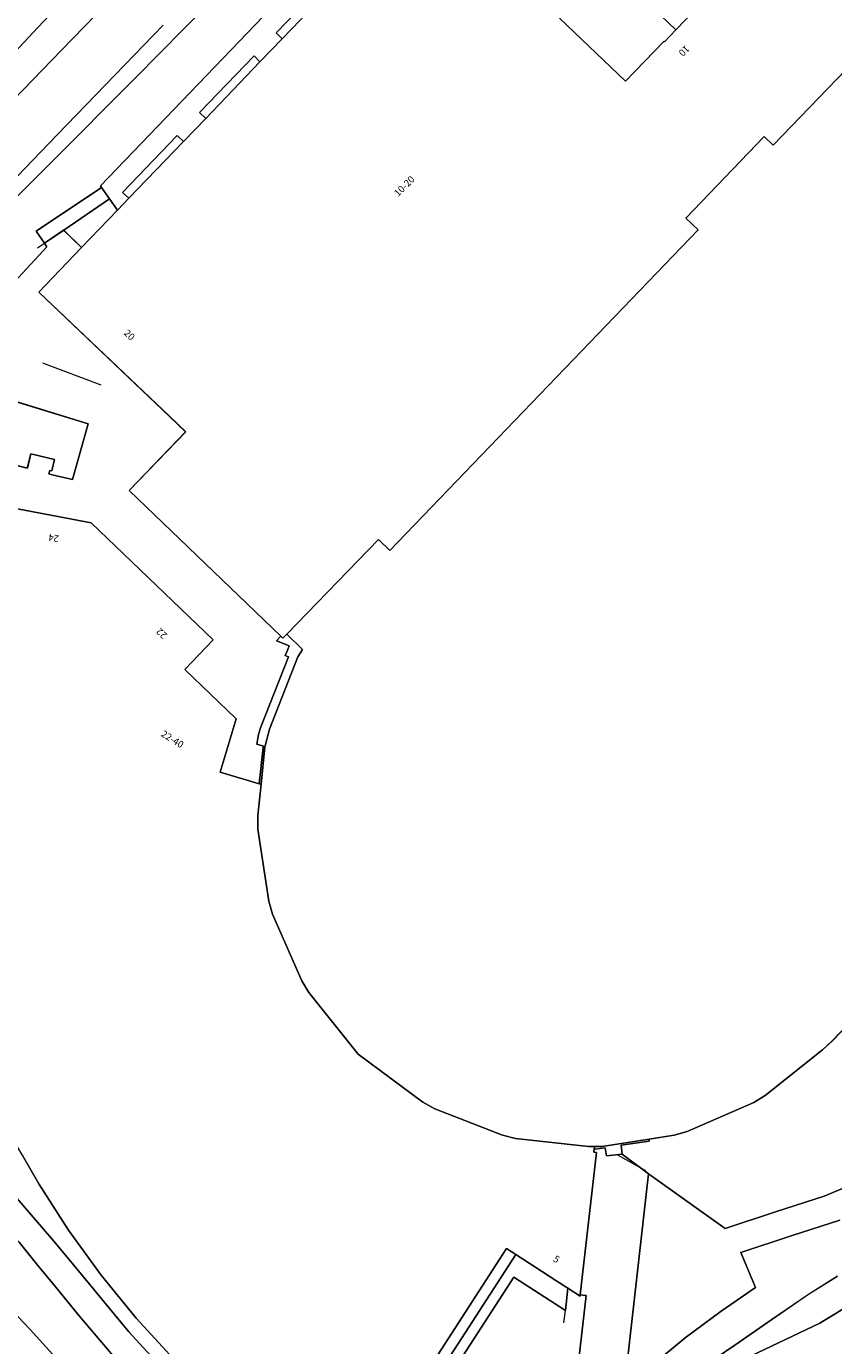
# Model space of a CAD drawing. Units: metres. Extents: x 75951 to 81115, y 447951 to 454170.
# Drawn here: x 76280 to 76397, y 450486 to 450677 of the extents above; entities that cross this region are included whole.
import ezdxf
from ezdxf.enums import TextEntityAlignment as Align

# ---------------------------------------------------------------- set-up
doc = ezdxf.new("R2010")
doc.units = ezdxf.units.M
doc.header["$MEASUREMENT"] = 0
for name, color, linetype, lineweight in [('Begroeid terreindeel_grasland overig_0', 7, 'Continuous', 0), ('Begroeid terreindeel_groenvoorziening_0', 7, 'Continuous', 0), ('Begroeid terreindeel_groenvoorziening_gras- en kruidachtigen_0', 7, 'Continuous', 0), ('Begroeid terreindeel_houtwal_0', 7, 'Continuous', 0), ('Gebouwinstallatie_bordes_0', 7, 'Continuous', 0), ('Nummeraanduiding', 7, 'Continuous', 0), ('Nummeraanduidingreeks', 7, 'Continuous', 0), ('Onbegroeid terreindeel_erf_0', 7, 'Continuous', 0), ('Onbegroeid terreindeel_gesloten verharding_0', 7, 'Continuous', 0), ('Ondersteunend waterdeel_0', 7, 'Continuous', 0), ('Pand_0', 7, 'Continuous', 0), ('Scheiding_0', 7, 'Continuous', 0), ('Waterdeel_0', 7, 'Continuous', 0), ('Wegdeel_gesloten verharding_0', 7, 'Continuous', 0), ('Wegdeel_open verharding_0', 7, 'Continuous', 0)]:
    doc.layers.add(name, color=color, linetype=linetype, lineweight=lineweight)

# ---------------------------------------------------------------- blocks, each defined once
blk = doc.blocks.new('BGT_lev_stadsdelen_Escamp_REALDWG_1_FMEBLOCK1034')
at = {"layer": 'Wegdeel_open verharding_0'}
for points in [[(10.73, 2.38), (18.9, 10.89), (16.57, 13.11), (-2.34, 31.09), (3.85, 37.54), (1.25, 40.05), (-1.36, 38.26), (-1.53, 38.14), (-1.2, 37.64), (-10.01, 28.14), (-13.08, 31.05), (-28.14, 15.5), (-30.98, 18.36), (-31.75, 19.14), (-33.87, 16.96), (-33.07, 16.15), (-30.27, 13.32), (-32.33, 11.23), (-19.28, 8.34), (-20.04, 4.83), (-20.19, 4.08), (-20.48, 2.59), (5.24, -2.3), (22.86, -19.24), (18.76, -23.51), (26.18, -30.65), (23.89, -38.37), (29.54, -40.05), (30.12, -34.8), (30.16, -34.63), (29.2, -34.31), (29.43, -32.92), (29.73, -31.96), (33.75, -21.67), (33.31, -21.48), (33.57, -20.85), (33.87, -20.11), (32.02, -19.38), (32.66, -18.71)], [(-0.39, 4.66), (-0.88, 4.8), (-0.76, 5.28), (-0.47, 5.21), (-0.07, 6.85), (-3.48, 7.68), (-4, 5.6), (-12.54, 7.75), (-10.06, 16.58), (4.82, 12.04), (2.53, 3.97)]]:
    blk.add_lwpolyline(points, close=True, dxfattribs=at)
blk = doc.blocks.new('BGT_lev_stadsdelen_Escamp_REALDWG_1_FMEBLOCK1251')
at = {"layer": 'Wegdeel_gesloten verharding_0'}
for points in [[(-81.798, -114.5285), (-88.708, -116.7325), (-96.111, -119.2145), (-94.008, -124.2865), (-98.964, -127.7045), (-104.146, -131.5645), (-108.66, -135.2765)], [(-99.805, -134.5695), (-96.984, -132.6355), (-91.644, -128.9185), (-86.328, -125.2635), (-82.133, -122.6525)]]:
    blk.add_lwpolyline(points, dxfattribs=at)
blk = doc.blocks.new('BGT_lev_stadsdelen_Escamp_REALDWG_1_FMEBLOCK1888')
at = {"layer": 'Pand_0'}
for points in [[(-65.8055, -36.3675), (-66.2825, -40.8945), (-66.2495, -42.8515), (-64.6765, -53.2775), (-64.1245, -55.1425), (-59.9145, -64.8215), (-58.8925, -66.4815), (-51.7345, -75.4375), (-42.3925, -82.3655), (-40.6855, -83.3085), (-30.8575, -87.1515), (-28.9815, -87.6205), (-18.4575, -88.7815), (-17.5725, -88.7775), (-16.4825, -88.7725), (-9.6515, -87.7095), (-6.0625, -87.1515), (-4.1885, -86.6265), (5.4605, -82.4145), (7.1225, -81.3915), (15.3925, -74.7805), (16.8255, -73.4865), (50.4635, -38.4855), (94.2225, 6.9505), (95.4545, 8.4555), (101.7035, 16.9505), (102.6355, 18.6795), (106.5085, 28.5045), (106.9745, 30.3885), (108.1415, 40.8895), (108.0945, 42.8435), (106.5235, 53.2795), (105.9765, 55.1455), (101.7275, 64.8125), (100.8185, 66.4915), (93.5185, 75.4315), (84.2405, 82.3385), (82.5325, 83.2665), (72.7045, 87.1325), (70.8185, 87.6035), (60.2975, 88.7815), (58.3485, 88.7505), (47.8985, 87.1515), (46.0665, 86.6005), (36.3775, 82.3895), (34.7395, 81.3855), (32.6795, 79.7165), (26.4475, 74.8155), (25.5225, 73.9645), (25.3145, 73.7735), (8.2525, 56.0775), (6.9485, 57.3525), (-4.3655, 45.5275), (-2.6005, 43.8385), (-47.1625, -2.5405), (-48.8265, -0.9415), (-62.0785, -14.6445), (-59.7855, -16.8475), (-60.4985, -17.9375), (-64.5995, -28.3985), (-65.1945, -30.7915), (-65.2325, -30.9435)], [(-90.7855, 15.7905), (-105.6555, 20.3375), (-108.1415, 11.5035), (-99.6035, 9.3555), (-99.0815, 11.4305), (-95.6695, 10.6065), (-96.0675, 8.9645), (-96.3595, 9.0355), (-96.4775, 8.5495), (-95.9875, 8.4095), (-93.0675, 7.7215)]]:
    blk.add_lwpolyline(points, close=True, dxfattribs=at)
blk = doc.blocks.new('BGT_lev_stadsdelen_Escamp_REALDWG_1_FMEBLOCK3395')
at = {"layer": 'Onbegroeid terreindeel_erf_0'}
for points in [[(-17.297, 54.0995), (-15.425, 56.0425), (-13.699, 57.8325), (-11.608, 60.0025), (-8.098, 63.6435), (-7.314, 64.4575), (-7.106, 64.6735), (0.847, 72.9245), (1.138, 74.4095), (-14.934, 77.9725), (-15.33, 77.7025), (-15.373, 77.6725), (-17.267, 78.1155), (-22.848, 72.3665), (-42.902, 51.7085), (-41.436, 50.2125), (-46.607, 44.7815), (-48.979, 42.2635), (-53.178, 38.2015), (-57.291, 34.2225), (-59.527, 32.4705), (-67.118, 24.8545), (-62.259, 19.6625), (-44.497, 3.5775), (-26.662, -12.5725), (-17.357, -2.9465), (11.499, -30.6935), (13.729, -33.4185), (16.168, -36.0575), (18.659, -39.1555), (21.459, -42.5485), (24.847, -46.6905), (30.575, -53.4205), (34.031, -57.1615), (46.656, -68.5405), (53.407, -74.1805), (58.349, -77.4225), (59.198, -76.2505), (60.842, -77.3815), (60.991, -77.4835), (61.91, -78.1155), (62.724, -78.0655), (63.378, -76.8995), (64.349, -77.4405), (65.551, -75.6885), (67.021, -73.5455), (67.118, -73.4035), (65.586, -72.4355), (64.304, -71.5085), (64.226, -71.6285), (63.199, -73.2165), (62.808, -72.9455), (56.587, -68.6255), (54.277, -66.8415), (53.185, -68.1325), (52.979, -68.2755), (52.543, -68.2555), (52.219, -68.0535), (49.347, -65.7915), (43.755, -60.8835), (40.886, -58.2525), (37.797, -55.2395), (34.603, -51.8425), (31.997, -48.9845), (28.776, -45.1025), (26.335, -42.0915), (23.993, -39.3095), (21.153, -35.8925), (19.678, -34.1605), (14.945, -28.6425), (9.749, -23.6525), (-43.125, 27.3025), (-36.96, 33.6995)], [(-48.522, 13.8045), (-42.681, 19.7665), (-24.457, 2.1955), (-30.347, -3.8065)]]:
    blk.add_lwpolyline(points, close=True, dxfattribs=at)
blk = doc.blocks.new('BGT_lev_stadsdelen_Escamp_REALDWG_1_FMEBLOCK3857')
at = {"layer": 'Begroeid terreindeel_grasland overig_0'}
for points in [[(38.2765, -18.994), (32.2525, -14.33), (26.4475, -9.396), (20.8735, -4.201), (15.3525, 1.637), (10.0945, 7.714), (5.1095, 14.016), (3.8505, 15.592), (2.3485, 16.939), (0.6455, 18.019), (-1.2125, 18.804), (-3.1755, 19.271), (-5.1875, 19.409), (-7.1955, 19.212), (-9.1435, 18.687), (-10.9775, 17.848), (-12.6485, 16.718), (-28.6965, 4.434), (-30.5665, 3.046), (-32.5985, 1.909), (-34.7605, 1.042), (-37.0145, 0.458), (-39.3255, 0.168), (-41.6535, 0.176), (-43.9625, 0.482), (-46.4255, 1.135), (-48.7695, 2.134), (-50.9455, 3.46), (-52.9085, 5.084), (-54.6175, 6.973), (-56.0375, 9.089), (-57.1395, 11.386), (-57.9005, 13.818), (-58.3035, 16.334), (-58.3415, 18.881), (-58.0135, 21.408), (-57.3265, 23.861), (-56.2935, 26.191), (-54.9365, 28.347), (-53.2845, 30.287), (-38.5315, 46.368), (-36.5525, 48.018), (-34.3555, 49.363), (-31.9865, 50.374), (-29.4945, 51.031), (-29.9695, 53.39), (-30.0605, 55.796), (-29.7655, 58.185), (-29.0935, 60.496), (-31.4425, 59.519), (-33.6215, 58.206), (-35.5825, 56.586), (-37.2835, 54.693), (-51.0035, 39.789), (-55.4575, 34.882), (-77.4865, 10.837), (-78.2135, 9.798), (-78.6485, 8.606), (-78.7595, 7.342), (-78.5415, 6.093), (-78.0065, 4.942), (-77.1935, 3.969), (-55.6235, -15.885), (-54.4185, -16.782), (-53.0545, -17.411), (-51.5895, -17.744), (-50.0885, -17.767), (-48.6135, -17.48), (-28.2845, -11.27), (-24.2885, -10.181), (-20.2265, -9.374), (-16.1175, -8.854), (-11.2865, -8.623), (-6.4515, -8.73), (-1.6355, -9.177), (3.1365, -9.961), (7.8425, -11.078), (12.4585, -12.523), (16.4925, -14.008), (20.4065, -15.785), (24.1815, -17.843), (27.7945, -20.171), (31.8405, -23.124), (35.6635, -26.36), (39.2455, -29.862), (42.5655, -33.612), (45.2205, -36.948), (47.6485, -40.453), (49.8385, -44.11), (51.7815, -47.905), (53.4685, -51.82), (54.7635, -53.82), (56.3235, -55.62), (58.1205, -57.184), (60.1185, -58.482), (62.2775, -59.489), (64.5565, -60.184), (66.5305, -60.496), (68.5295, -60.468), (70.4945, -60.1), (72.3685, -59.403), (74.0955, -58.396), (75.6275, -57.111), (76.9165, -55.584), (77.9285, -53.859), (78.6305, -51.987), (78.7595, -49.693), (78.5815, -47.402), (78.1005, -45.154), (77.3245, -42.991), (76.2675, -40.95), (74.9485, -39.068), (73.3905, -37.378), (67.2655, -33.859), (60.8315, -31.566), (56.0795, -29.511), (51.4365, -27.221), (46.9135, -24.7), (42.5235, -21.955)], [(-1.3805, -7.192), (-6.3365, -6.732), (-11.3125, -6.622), (-16.2915, -6.86), (-20.5475, -7.399), (-26.0095, -8.484), (-49.0975, -15.537), (-50.2665, -15.764), (-51.3495, -15.747), (-52.4075, -15.507), (-53.3915, -15.053), (-54.3455, -14.343), (-75.7425, 5.352), (-76.3035, 6.023), (-76.6165, 6.697), (-76.7445, 7.428), (-76.6795, 8.168), (-76.4245, 8.866), (-75.9235, 9.583), (-65.5085, 20.951), (-60.3015, 16.16), (-59.8525, 13.359), (-59.0055, 10.651), (-57.7785, 8.094), (-56.1975, 5.738), (-54.2945, 3.635), (-52.1095, 1.827), (-49.6865, 0.351), (-47.0775, -0.761), (-44.3515, -1.484), (-41.7885, -1.824), (-39.2035, -1.832), (-36.6375, -1.51), (-34.1345, -0.862), (-31.7345, 0.101), (-29.4775, 1.363), (-27.4925, 2.837), (-11.4795, 15.094), (-9.9945, 16.098), (-8.4625, 16.799), (-6.8355, 17.238), (-5.1585, 17.402), (-3.4775, 17.287), (-1.8375, 16.897), (-0.2855, 16.241), (1.1365, 15.339), (2.3915, 14.214), (3.5435, 12.771), (8.5535, 6.439), (13.8685, 0.295), (19.4635, -5.621), (25.1175, -10.89), (27.3285, -12.769), (25.3085, -16.179), (21.2995, -13.994), (17.2525, -12.157), (13.1035, -10.629), (8.3725, -9.148), (3.5305, -7.999)], [(44.1485, -25.448), (50.5065, -28.992), (55.2395, -31.327), (60.0985, -33.428), (66.4245, -35.683), (72.1285, -38.959), (73.3875, -40.325), (74.5525, -41.988), (75.4875, -43.792), (76.1725, -45.703), (76.5975, -47.69), (76.7555, -49.714), (76.6505, -51.57), (76.1165, -52.996), (75.2775, -54.425), (74.2105, -55.689), (72.9405, -56.754), (71.5095, -57.589), (69.9575, -58.166), (68.3295, -58.471), (66.6735, -58.494), (65.0065, -58.23), (62.9955, -57.617), (61.0905, -56.729), (59.3275, -55.583), (57.7425, -54.204), (56.3665, -52.616), (55.2385, -50.874), (53.5915, -47.053), (51.5885, -43.139), (49.3645, -39.425), (46.8265, -35.755), (44.0975, -32.326), (41.3745, -29.25)]]:
    blk.add_lwpolyline(points, close=True, dxfattribs=at)

msp = doc.modelspace()

# ---------------------------------------------------------------- linework, layer by layer
at = {"layer": 'Begroeid terreindeel_grasland overig_0'}
for points in [[(76298.562, 450694.465), (76305.506, 450701.661), (76312.45, 450708.857), (76319.394, 450716.053), (76322.867, 450719.631), (76329.371, 450726.332), (76328.07, 450727.57), (76328.412, 450727.932), (76325.736, 450730.519), (76283.046, 450686.001), (76267.307, 450669.673), (76254.169, 450656.044), (76258.415, 450651.922), (76261.388, 450655.094), (76268.226, 450662.391), (76275.064, 450669.688), (76281.902, 450676.984), (76288.74, 450684.281), (76288.898, 450684.45), (76291.618, 450687.269)], [(76359.937, 450482.654), (76361.215, 450493.557), (76360.346, 450493.652), (76360.323, 450493.445), (76358.557, 450494.592), (76358.188, 450491.36), (76350.743, 450496.2), (76331.665, 450466.688)]]:
    msp.add_lwpolyline(points, close=True, dxfattribs=at)
for points in [[(76284.947, 450484.041), (76280.776, 450488.604), (76277.351, 450492.268), (76274.792, 450494.369), (76270.28, 450497.439), (76267.106, 450498.727), (76264.151, 450500.167), (76261.664, 450501.884), (76258.694, 450503.827), (76255.478, 450506.391), (76249.656, 450511.361), (76236.379, 450524.725), (76218.544, 450540.875), (76223.157, 450531.885), (76234.209, 450519.932), (76240.741, 450511.635), (76240.854, 450511.523), (76246.331, 450506.824), (76251.863, 450502.077), (76258.753, 450497.13), (76265.713, 450492.133), (76272.603, 450486.025)], [(76402.402, 450510.764), (76395.634, 450507.904), (76388.725, 450505.7), (76381.322, 450503.219), (76370.191, 450511.16), (76367.117, 450483.822)], [(76371.021, 450483.702), (76375.535, 450487.414), (76380.717, 450491.274), (76385.673, 450494.692), (76383.57, 450499.764), (76390.973, 450502.246), (76397.883, 450504.45)], [(76384.048, 450484.359), (76395.011, 450489.562), (76411.262, 450499.483)], [(76397.548, 450496.326), (76393.353, 450493.715), (76388.037, 450490.06), (76382.697, 450486.343), (76379.876, 450484.409)]]:
    msp.add_lwpolyline(points, dxfattribs=at)
at = {"layer": 'Begroeid terreindeel_groenvoorziening_0'}
msp.add_lwpolyline([(76343.306, 450699.48), (76342.69, 450699.771), (76342.035, 450699.956), (76341.358, 450700.031), (76340.678, 450699.994), (76340.014, 450699.846), (76339.382, 450699.59), (76338.802, 450699.234), (76338.288, 450698.787), (76337.909, 450698.457), (76345.103, 450691.582), (76347.065, 450693.666), (76360.042, 450681.194), (76358.272, 450679.287), (76357.362, 450678.359), (76366.86, 450669.239), (76372.411, 450674.983), (76372.425, 450674.997), (76372.507, 450674.918), (76374.171, 450676.649), (76361.291, 450689.004), (76360.682, 450688.379)], close=True, dxfattribs=at)
at = {"layer": 'Begroeid terreindeel_groenvoorziening_gras- en kruidachtigen_0'}
msp.add_lwpolyline([(76310.019, 450683.932), (76303.003, 450676.807), (76295.986, 450669.682), (76293.316, 450667.004), (76286.256, 450659.922), (76279.196, 450652.84), (76272.136, 450645.758), (76266.129, 450639.42), (76259.25, 450632.162), (76253.397, 450625.986), (76256.228, 450623.125), (76271.293, 450638.678), (76274.363, 450635.766), (76283.173, 450645.268), (76282.838, 450645.77), (76281.668, 450647.52), (76291.104, 450653.849), (76290.94, 450654.087), (76334.602, 450699.538)], dxfattribs=at)
for points in [[(76293.388, 450650.545), (76292.247, 450652.196), (76285.627, 450647.675), (76288.222, 450645.168)], [(76351.005, 450499.496), (76349.687, 450500.352), (76327.345, 450465.789), (76328.627, 450464.862), (76329.482, 450466.178)]]:
    msp.add_lwpolyline(points, close=True, dxfattribs=at)
at = {"layer": 'Begroeid terreindeel_houtwal_0'}
msp.add_lwpolyline([(76431.791, 450508.351), (76449.657, 450526.977), (76452.103, 450529.73), (76453.045, 450531.64), (76514.894, 450600), (76537.57, 450625.063), (76549.83, 450639.311), (76545.847, 450642.879), (76521.667, 450615.242), (76508.588, 450600), (76486.458, 450574.209), (76450.205, 450531.425), (76447.83, 450528.716), (76446.034, 450526.967), (76439.341, 450520.978), (76427.836, 450511.866), (76411.262, 450499.483), (76395.011, 450489.562), (76384.048, 450484.359), (76379.619, 450478.56), (76395.154, 450481.861), (76408.525, 450484.765)], close=True, dxfattribs=at)
for points in [[(76430.436, 450565.39), (76396.798, 450530.389), (76395.365, 450529.095), (76387.095, 450522.484), (76385.433, 450521.461), (76375.784, 450517.249), (76373.91, 450516.724), (76370.321, 450516.166), (76370.287, 450515.883), (76366.276, 450515.278), (76366.405, 450513.978), (76370.191, 450511.16), (76381.322, 450503.219), (76388.725, 450505.7), (76395.634, 450507.904), (76402.402, 450510.764)], [(76293.616, 450483.877), (76287.888, 450490.607), (76284.5, 450494.749), (76281.7, 450498.142), (76279.209, 450501.24), (76276.77, 450503.879), (76274.54, 450506.604), (76245.684, 450534.351), (76236.379, 450524.725), (76249.656, 450511.361), (76255.478, 450506.391), (76258.694, 450503.827), (76261.664, 450501.884), (76264.151, 450500.167), (76267.106, 450498.727), (76270.28, 450497.439), (76274.792, 450494.369), (76277.351, 450492.268), (76280.776, 450488.604), (76284.947, 450484.041)]]:
    msp.add_lwpolyline(points, dxfattribs=at)
at = {"layer": 'Gebouwinstallatie_bordes_0'}
for points in [[(76315.373, 450575.477), (76319.474, 450585.938), (76320.187, 450587.028), (76317.894, 450589.231), (76317.324, 450588.639), (76317.035, 450588.92), (76316.397, 450588.245), (76318.238, 450587.517), (76317.938, 450586.78), (76317.681, 450586.149), (76318.125, 450585.961), (76314.103, 450575.669), (76313.807, 450574.704), (76313.573, 450573.318), (76314.535, 450573), (76314.492, 450572.824), (76313.916, 450567.583), (76314.167, 450567.508), (76314.74, 450572.932), (76314.778, 450573.084)], [(76366.276, 450515.278), (76370.287, 450515.883), (76370.321, 450516.166), (76363.49, 450515.103), (76362.4, 450515.098), (76362.357, 450514.721), (76362.485, 450514.707), (76363.925, 450514.924), (76364.112, 450513.734), (76366.405, 450513.978), (76366.449, 450513.983)]]:
    msp.add_lwpolyline(points, close=True, dxfattribs=at)
at = {"layer": 'Onbegroeid terreindeel_erf_0'}
for points in [[(76315.373, 450575.477), (76319.474, 450585.938), (76320.187, 450587.028), (76317.894, 450589.231), (76317.324, 450588.639), (76317.035, 450588.92), (76316.397, 450588.245), (76318.238, 450587.517), (76317.938, 450586.78), (76317.681, 450586.149), (76318.125, 450585.961), (76314.103, 450575.669), (76313.807, 450574.704), (76313.573, 450573.318), (76314.535, 450573), (76314.492, 450572.824), (76313.916, 450567.583), (76314.167, 450567.508), (76314.74, 450572.932), (76314.778, 450573.084)], [(76366.276, 450515.278), (76370.287, 450515.883), (76370.321, 450516.166), (76363.49, 450515.103), (76362.4, 450515.098), (76362.357, 450514.721), (76362.485, 450514.707), (76363.925, 450514.924), (76364.112, 450513.734), (76366.405, 450513.978)]]:
    msp.add_lwpolyline(points, close=True, dxfattribs=at)
msp.add_lwpolyline([(76301.509, 450484.406), (76296.104, 450490.289), (76291.027, 450496.494), (76286.322, 450502.979), (76282.021, 450509.704), (76279.618, 450513.903), (76279.098, 450514.81), (76278.124, 450516.512), (76276.247, 450515.503), (76272.79, 450513.645), (76277.986, 450508.655), (76282.719, 450503.137), (76284.194, 450501.405), (76287.034, 450497.988), (76289.376, 450495.206), (76291.817, 450492.195), (76295.038, 450488.313), (76297.644, 450485.455)], dxfattribs=at)
at = {"layer": 'Onbegroeid terreindeel_gesloten verharding_0'}
for points in [[(76325.095, 450683.544), (76324.229, 450684.374), (76316.342, 450676.196), (76317.226, 450675.355)], [(76314.013, 450672.01), (76313.163, 450672.879), (76305.259, 450664.702), (76306.164, 450663.842)], [(76302.945, 450660.492), (76302.062, 450661.345), (76294.157, 450653.131), (76295.056, 450652.281)]]:
    msp.add_lwpolyline(points, close=True, dxfattribs=at)
at = {"layer": 'Ondersteunend waterdeel_0'}
msp.add_lwpolyline([(76309.038, 450698.285), (76326.359, 450716.245), (76332.873, 450722.999), (76329.371, 450726.332), (76322.867, 450719.631), (76319.394, 450716.053), (76312.45, 450708.857), (76305.506, 450701.661), (76298.562, 450694.465), (76291.618, 450687.269), (76288.898, 450684.45), (76288.74, 450684.281), (76281.902, 450676.984), (76275.064, 450669.688), (76268.226, 450662.391), (76261.388, 450655.094), (76258.415, 450651.922), (76261.467, 450648.96), (76271.449, 450659.31), (76278.391, 450666.508), (76285.332, 450673.705), (76295.154, 450683.889), (76300, 450688.914), (76302.096, 450691.087)], close=True, dxfattribs=at)
msp.add_lwpolyline([(76300, 450677.346), (76291.61, 450668.642), (76284.671, 450661.444), (76277.732, 450654.246), (76272.369, 450648.682), (76265.499, 450641.527), (76252.034, 450627.504), (76252.706, 450626.853), (76252.623, 450626.768), (76253.397, 450625.986), (76259.25, 450632.162), (76266.129, 450639.42), (76272.136, 450645.758), (76279.196, 450652.84), (76286.256, 450659.922), (76293.316, 450667.004), (76295.986, 450669.682), (76303.003, 450676.807), (76310.019, 450683.932)], dxfattribs=at)
at = {"layer": 'Pand_0'}
for points in [[(76386.627, 450689.603), (76374.171, 450676.649), (76372.507, 450674.918), (76372.425, 450674.997), (76372.411, 450674.983), (76366.86, 450669.239), (76357.362, 450678.359)], [(76325.095, 450683.544), (76317.226, 450675.355), (76314.013, 450672.01), (76306.164, 450663.842), (76302.945, 450660.492), (76295.056, 450652.281), (76293.454, 450650.614), (76293.388, 450650.545), (76288.222, 450645.168), (76282.028, 450638.722), (76300.937, 450620.735), (76303.267, 450618.518), (76295.104, 450610.008), (76317.035, 450588.92), (76317.324, 450588.639), (76317.894, 450589.231), (76331.146, 450602.934), (76332.81, 450601.335), (76377.372, 450647.714), (76375.607, 450649.403), (76386.921, 450661.228), (76388.225, 450659.953), (76405.287, 450677.649)], [(76327.345, 450465.789), (76349.687, 450500.352), (76351.005, 450499.496), (76356.796, 450495.736), (76358.557, 450494.592), (76360.323, 450493.445), (76360.346, 450493.652), (76362.677, 450514.258), (76362.309, 450514.3), (76362.357, 450514.721), (76362.4, 450515.098), (76361.515, 450515.094), (76350.991, 450516.255), (76349.115, 450516.724), (76339.287, 450520.567), (76337.58, 450521.51), (76328.238, 450528.438), (76321.08, 450537.394), (76320.058, 450539.054), (76315.848, 450548.733), (76315.296, 450550.598), (76313.723, 450561.024), (76313.69, 450562.981), (76314.167, 450567.508), (76313.916, 450567.583), (76308.264, 450569.261), (76310.553, 450576.979), (76303.129, 450584.118), (76307.232, 450588.385), (76289.615, 450605.325), (76263.888, 450610.222)], [(76279.618, 450513.903), (76282.021, 450509.704), (76286.322, 450502.979), (76291.027, 450496.494), (76296.104, 450490.289), (76301.509, 450484.406)]]:
    msp.add_lwpolyline(points, dxfattribs=at)
at = {"layer": 'Scheiding_0'}
for p, q in [((76285.627, 450647.675), (76292.247, 450652.196)), ((76285.627, 450647.675), (76288.222, 450645.168)), ((76281.861, 450645.103), (76282.838, 450645.77)), ((76282.554, 450628.482), (76290.995, 450625.313)), ((76314.535, 450573), (76313.573, 450573.318)), ((76365.708, 450513.878), (76369.768, 450511.616)), ((76358.188, 450491.36), (76358.557, 450494.592)), ((76357.986, 450489.595), (76358.188, 450491.36))]:
    msp.add_line(p, q, dxfattribs=at)
msp.add_lwpolyline([(76282.838, 450645.77), (76283.013, 450645.89), (76285.627, 450647.675)], dxfattribs=at)
at = {"layer": 'Waterdeel_0'}
for points in [[(76295.154, 450683.889), (76285.332, 450673.705), (76278.391, 450666.508)], [(76277.732, 450654.246), (76284.671, 450661.444), (76291.61, 450668.642), (76300, 450677.346)]]:
    msp.add_lwpolyline(points, dxfattribs=at)
at = {"layer": 'Wegdeel_open verharding_0'}
for points in [[(76334.602, 450699.538), (76290.94, 450654.087), (76291.104, 450653.849), (76292.247, 450652.196), (76293.388, 450650.545), (76293.454, 450650.614), (76295.056, 450652.281), (76294.157, 450653.131), (76302.062, 450661.345), (76302.945, 450660.492), (76306.164, 450663.842), (76305.259, 450664.702), (76313.163, 450672.879), (76314.013, 450672.01), (76317.226, 450675.355), (76316.342, 450676.196), (76324.229, 450684.374)], [(76361.291, 450689.004), (76374.171, 450676.649), (76386.627, 450689.603)], [(76367.117, 450483.822), (76370.191, 450511.16), (76366.405, 450513.978), (76364.112, 450513.734), (76363.925, 450514.924), (76362.485, 450514.707), (76362.357, 450514.721), (76362.309, 450514.3), (76362.677, 450514.258), (76360.346, 450493.652), (76361.215, 450493.557), (76359.937, 450482.654)], [(76331.665, 450466.688), (76350.743, 450496.2), (76358.188, 450491.36), (76358.557, 450494.592), (76356.796, 450495.736), (76351.005, 450499.496), (76329.482, 450466.178)]]:
    msp.add_lwpolyline(points, dxfattribs=at)
msp.add_lwpolyline([(76292.247, 450652.196), (76291.104, 450653.849), (76281.668, 450647.52), (76282.838, 450645.77), (76283.013, 450645.89), (76285.627, 450647.675)], close=True, dxfattribs=at)

# ---------------------------------------------------------------- block references
at = {"layer": 'Begroeid terreindeel_grasland overig_0'}
msp.add_blockref('BGT_lev_stadsdelen_Escamp_REALDWG_1_FMEBLOCK3857', (76450.397, 450721.589), dxfattribs=at)
at = {"layer": 'Onbegroeid terreindeel_erf_0'}
msp.add_blockref('BGT_lev_stadsdelen_Escamp_REALDWG_1_FMEBLOCK3395', (76263.041, 450537.297), dxfattribs=at)
at = {"layer": 'Pand_0'}
msp.add_blockref('BGT_lev_stadsdelen_Escamp_REALDWG_1_FMEBLOCK1888', (76379.973, 450603.876), dxfattribs=at)
at = {"layer": 'Wegdeel_gesloten verharding_0'}
msp.add_blockref('BGT_lev_stadsdelen_Escamp_REALDWG_1_FMEBLOCK1251', (76479.681, 450618.979), dxfattribs=at)
at = {"layer": 'Wegdeel_open verharding_0'}
msp.add_blockref('BGT_lev_stadsdelen_Escamp_REALDWG_1_FMEBLOCK1034', (76284.372, 450607.629), dxfattribs=at)

# ---------------------------------------------------------------- texts
at = {"layer": 'Nummeraanduiding'}
for s, rotation, p in [('10', 224.5, (76375.279, 450673.706)), ('20', 316.54, (76295.048, 450632.416)), ('24', 168.51, (76284.203, 450603.265)), ('22', 135.97, (76299.88, 450589.412)), ('5', 326.96, (76356.832, 450498.693))]:
    msp.add_text(s, height=1, rotation=rotation, dxfattribs=at).set_placement(p, align=Align.MIDDLE)
at = {"layer": 'Nummeraanduidingreeks'}
for s, rotation, p in [('10-20', 44.558, (76334.985, 450653.956)), ('22-40', 328.442, (76301.291, 450573.929))]:
    msp.add_text(s, height=1, rotation=rotation, dxfattribs=at).set_placement(p, align=Align.MIDDLE)

doc.saveas('drawing.dxf')
